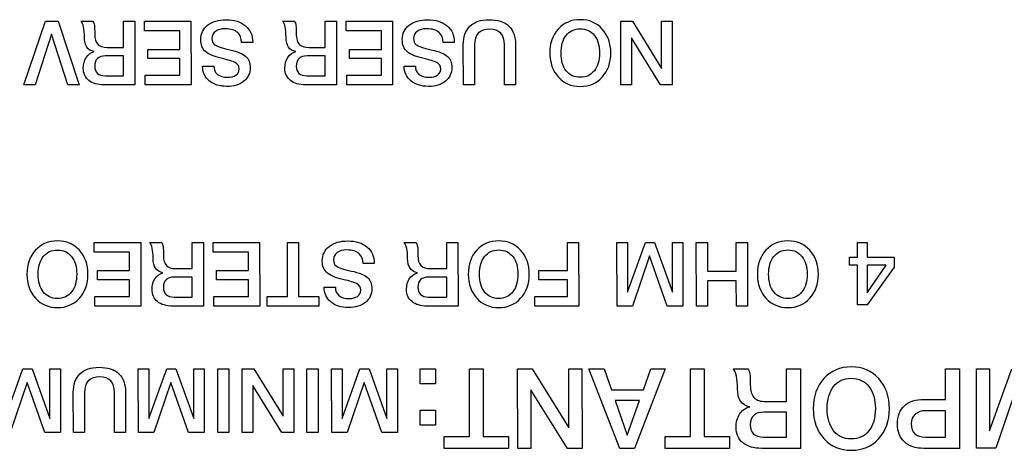
# Model space of a CAD drawing. Units: millimetres. Extents: x 5 to 1169, y 20 to 821.
# Drawn here: x 193 to 224, y 140 to 153 of the extents above; entities that cross this region are included whole.
import ezdxf

# ---------------------------------------------------------------- set-up
doc = ezdxf.new("R2010")
doc.units = ezdxf.units.MM
doc.layers.add('Seri', color=7, linetype='Continuous')

msp = doc.modelspace()

# ---------------------------------------------------------------- linework, layer by layer
at = {"layer": 'Seri', "color": 7, "linetype": 'Continuous'}
for points in [[(192.96, 151.286), (192.96, 151.286), (193.654, 153.301), (193.654, 153.301)], [(193.654, 153.301), (193.654, 153.301), (194.047, 153.301), (194.047, 153.301)], [(194.047, 153.301), (194.047, 153.301), (194.718, 151.286), (194.718, 151.286)], [(194.772, 153.301), (194.772, 153.301), (195.147, 153.301), (195.147, 153.301)], [(196.121, 152.472), (196.121, 152.472), (196.121, 153.301), (196.121, 153.301)], [(196.121, 153.301), (196.121, 153.301), (196.474, 153.301), (196.474, 153.301)], [(196.474, 153.301), (196.474, 153.301), (196.476, 151.286), (196.476, 151.286)], [(196.784, 153.301), (196.784, 153.301), (198.252, 153.301), (198.252, 153.301)], [(196.784, 152.996), (196.784, 152.996), (196.784, 153.301), (196.784, 153.301)], [(198.252, 153.301), (198.252, 153.301), (198.254, 151.286), (198.254, 151.286)], [(201.15, 153.301), (201.15, 153.301), (201.525, 153.301), (201.525, 153.301)], [(202.499, 152.472), (202.499, 152.472), (202.499, 153.301), (202.499, 153.301)], [(202.499, 153.301), (202.499, 153.301), (202.852, 153.301), (202.852, 153.301)], [(202.852, 153.301), (202.852, 153.301), (202.855, 151.286), (202.855, 151.286)], [(203.162, 153.301), (203.162, 153.301), (204.63, 153.301), (204.63, 153.301)], [(203.162, 152.997), (203.162, 152.997), (203.162, 153.301), (203.162, 153.301)], [(204.63, 153.301), (204.63, 153.301), (204.633, 151.286), (204.633, 151.286)], [(211.852, 151.287), (211.852, 151.287), (211.849, 153.302), (211.849, 153.302)], [(211.849, 153.302), (211.849, 153.302), (212.222, 153.302), (212.222, 153.302)], [(212.222, 153.302), (212.222, 153.302), (213.144, 151.809), (213.144, 151.809)], [(213.144, 151.809), (213.144, 151.809), (213.144, 153.302), (213.144, 153.302)], [(213.144, 153.302), (213.144, 153.302), (213.477, 153.302), (213.477, 153.302)], [(213.477, 153.302), (213.477, 153.302), (213.48, 151.287), (213.48, 151.287)], [(197.899, 152.996), (197.899, 152.996), (196.784, 152.996), (196.784, 152.996)], [(197.899, 152.409), (197.899, 152.409), (197.899, 152.996), (197.899, 152.996)], [(204.277, 152.997), (204.277, 152.997), (203.162, 152.997), (203.162, 152.997)], [(204.277, 152.41), (204.277, 152.41), (204.277, 152.997), (204.277, 152.997)], [(193.843, 152.889), (193.843, 152.889), (193.324, 151.286), (193.324, 151.286)], [(194.351, 151.286), (194.351, 151.286), (193.843, 152.889), (193.843, 152.889)], [(212.185, 152.773), (212.185, 152.773), (212.185, 151.287), (212.185, 151.287)], [(213.107, 151.286), (213.107, 151.286), (212.185, 152.773), (212.185, 152.773)], [(195.604, 152.472), (195.604, 152.472), (196.121, 152.472), (196.121, 152.472)], [(196.886, 152.119), (196.886, 152.119), (196.886, 152.409), (196.886, 152.409)], [(196.886, 152.409), (196.886, 152.409), (197.899, 152.409), (197.899, 152.409)], [(200.205, 152.63), (200.205, 152.63), (199.852, 152.63), (199.852, 152.63)], [(200.205, 152.644), (200.205, 152.644), (200.205, 152.63), (200.205, 152.63)], [(201.983, 152.472), (201.983, 152.472), (202.499, 152.472), (202.499, 152.472)], [(203.264, 152.119), (203.264, 152.119), (203.264, 152.41), (203.264, 152.41)], [(203.264, 152.41), (203.264, 152.41), (204.277, 152.41), (204.277, 152.41)], [(206.583, 152.63), (206.583, 152.63), (206.23, 152.63), (206.23, 152.63)], [(206.583, 152.644), (206.583, 152.644), (206.583, 152.63), (206.583, 152.63)], [(206.871, 151.286), (206.871, 151.286), (206.868, 152.556), (206.868, 152.556)], [(207.221, 152.545), (207.221, 152.545), (207.221, 151.286), (207.221, 151.286)], [(208.172, 151.286), (208.172, 151.286), (208.169, 152.551), (208.169, 152.551)], [(208.522, 152.554), (208.522, 152.554), (208.522, 151.286), (208.522, 151.286)], [(196.121, 152.203), (196.121, 152.203), (195.551, 152.203), (195.551, 152.203)], [(196.121, 151.574), (196.121, 151.574), (196.121, 152.203), (196.121, 152.203)], [(197.899, 152.119), (197.899, 152.119), (196.886, 152.119), (196.886, 152.119)], [(197.899, 151.591), (197.899, 151.591), (197.899, 152.119), (197.899, 152.119)], [(202.499, 152.204), (202.499, 152.204), (201.929, 152.204), (201.929, 152.204)], [(202.499, 151.574), (202.499, 151.574), (202.499, 152.204), (202.499, 152.204)], [(204.277, 152.119), (204.277, 152.119), (203.264, 152.119), (203.264, 152.119)], [(204.277, 151.591), (204.277, 151.591), (204.277, 152.119), (204.277, 152.119)], [(198.619, 151.882), (198.619, 151.882), (198.974, 151.882), (198.974, 151.882)], [(204.997, 151.882), (204.997, 151.882), (205.352, 151.882), (205.352, 151.882)], [(195.543, 151.574), (195.543, 151.574), (196.121, 151.574), (196.121, 151.574)], [(196.801, 151.286), (196.801, 151.286), (196.801, 151.591), (196.801, 151.591)], [(196.801, 151.591), (196.801, 151.591), (197.899, 151.591), (197.899, 151.591)], [(201.921, 151.574), (201.921, 151.574), (202.499, 151.574), (202.499, 151.574)], [(203.179, 151.286), (203.179, 151.286), (203.179, 151.591), (203.179, 151.591)], [(203.179, 151.591), (203.179, 151.591), (204.277, 151.591), (204.277, 151.591)], [(193.324, 151.286), (193.324, 151.286), (192.96, 151.286), (192.96, 151.286)], [(194.718, 151.286), (194.718, 151.286), (194.351, 151.286), (194.351, 151.286)], [(196.476, 151.286), (196.476, 151.286), (195.5, 151.286), (195.5, 151.286)], [(198.254, 151.286), (198.254, 151.286), (196.801, 151.286), (196.801, 151.286)], [(202.855, 151.286), (202.855, 151.286), (201.878, 151.286), (201.878, 151.286)], [(204.633, 151.286), (204.633, 151.286), (203.179, 151.286), (203.179, 151.286)], [(207.221, 151.286), (207.221, 151.286), (206.871, 151.286), (206.871, 151.286)], [(208.522, 151.286), (208.522, 151.286), (208.172, 151.286), (208.172, 151.286)], [(212.185, 151.287), (212.185, 151.287), (211.852, 151.287), (211.852, 151.287)], [(213.48, 151.287), (213.48, 151.287), (213.107, 151.286), (213.107, 151.286)], [(195.193, 146.301), (195.193, 146.301), (196.66, 146.301), (196.66, 146.301)], [(195.193, 145.996), (195.193, 145.996), (195.193, 146.301), (195.193, 146.301)], [(196.66, 146.301), (196.66, 146.301), (196.663, 144.286), (196.663, 144.286)], [(196.945, 146.301), (196.945, 146.301), (197.321, 146.301), (197.321, 146.301)], [(198.294, 145.472), (198.294, 145.472), (198.294, 146.301), (198.294, 146.301)], [(198.294, 146.301), (198.294, 146.301), (198.647, 146.301), (198.647, 146.301)], [(198.647, 146.301), (198.647, 146.301), (198.65, 144.286), (198.65, 144.286)], [(198.958, 146.301), (198.958, 146.301), (200.425, 146.301), (200.425, 146.301)], [(198.958, 145.996), (198.958, 145.996), (198.958, 146.301), (198.958, 146.301)], [(200.425, 146.301), (200.425, 146.301), (200.428, 144.286), (200.428, 144.286)], [(201.303, 146.301), (201.303, 146.301), (201.65, 146.301), (201.65, 146.301)], [(201.303, 144.591), (201.303, 144.591), (201.303, 146.301), (201.303, 146.301)], [(201.65, 146.301), (201.65, 146.301), (201.653, 144.591), (201.653, 144.591)], [(204.997, 146.301), (204.997, 146.301), (205.373, 146.301), (205.373, 146.301)], [(206.346, 145.472), (206.346, 145.472), (206.346, 146.301), (206.346, 146.301)], [(206.346, 146.301), (206.346, 146.301), (206.699, 146.301), (206.699, 146.301)], [(206.699, 146.301), (206.699, 146.301), (206.702, 144.286), (206.702, 144.286)], [(210.165, 146.302), (210.165, 146.302), (210.517, 146.302), (210.517, 146.302)], [(210.165, 145.41), (210.165, 145.41), (210.165, 146.302), (210.165, 146.302)], [(210.517, 146.302), (210.517, 146.302), (210.52, 144.286), (210.52, 144.286)], [(211.734, 144.289), (211.734, 144.289), (211.731, 146.302), (211.731, 146.302)], [(211.731, 146.302), (211.731, 146.302), (212.061, 146.302), (212.061, 146.302)], [(212.061, 146.302), (212.061, 146.302), (212.064, 144.73), (212.064, 144.73)], [(212.064, 144.73), (212.064, 144.73), (212.628, 146.302), (212.628, 146.302)], [(212.628, 146.302), (212.628, 146.302), (212.917, 146.301), (212.917, 146.301)], [(212.917, 146.301), (212.917, 146.301), (213.484, 144.73), (213.484, 144.73)], [(213.484, 144.73), (213.484, 144.73), (213.484, 146.302), (213.484, 146.302)], [(213.484, 146.302), (213.484, 146.302), (213.817, 146.302), (213.817, 146.302)], [(213.817, 146.302), (213.817, 146.302), (213.819, 144.289), (213.819, 144.289)], [(214.243, 144.287), (214.243, 144.287), (214.24, 146.302), (214.24, 146.302)], [(214.24, 146.302), (214.24, 146.302), (214.59, 146.302), (214.59, 146.302)], [(214.59, 146.302), (214.59, 146.302), (214.593, 145.393), (214.593, 145.393)], [(215.507, 145.393), (215.507, 145.393), (215.507, 146.302), (215.507, 146.302)], [(215.507, 146.302), (215.507, 146.302), (215.857, 146.302), (215.857, 146.302)], [(215.857, 146.302), (215.857, 146.302), (215.86, 144.287), (215.86, 144.287)], [(219.345, 145.833), (219.345, 145.833), (219.345, 146.302), (219.345, 146.302)], [(219.345, 146.302), (219.345, 146.302), (219.65, 146.302), (219.65, 146.302)], [(219.65, 146.302), (219.65, 146.302), (219.65, 145.833), (219.65, 145.833)], [(196.308, 145.996), (196.308, 145.996), (195.193, 145.996), (195.193, 145.996)], [(196.308, 145.409), (196.308, 145.409), (196.308, 145.996), (196.308, 145.996)], [(200.072, 145.997), (200.072, 145.997), (198.958, 145.996), (198.958, 145.996)], [(200.072, 145.41), (200.072, 145.41), (200.072, 145.997), (200.072, 145.997)], [(212.764, 145.873), (212.764, 145.873), (212.219, 144.289), (212.219, 144.289)], [(213.323, 144.289), (213.323, 144.289), (212.764, 145.873), (212.764, 145.873)], [(219.091, 145.579), (219.091, 145.579), (219.091, 145.833), (219.091, 145.833)], [(219.091, 145.833), (219.091, 145.833), (219.345, 145.833), (219.345, 145.833)], [(219.65, 145.833), (219.65, 145.833), (220.497, 145.833), (220.497, 145.833)], [(220.497, 145.833), (220.497, 145.833), (220.497, 145.514), (220.497, 145.514)], [(204.052, 145.63), (204.052, 145.63), (203.699, 145.63), (203.699, 145.63)], [(204.052, 145.644), (204.052, 145.644), (204.052, 145.63), (204.052, 145.63)], [(219.345, 145.579), (219.345, 145.579), (219.091, 145.579), (219.091, 145.579)], [(219.345, 144.326), (219.345, 144.326), (219.345, 145.579), (219.345, 145.579)], [(219.65, 144.702), (219.65, 144.702), (220.251, 145.579), (220.251, 145.579)], [(220.251, 145.579), (220.251, 145.579), (219.65, 145.579), (219.65, 145.579)], [(219.65, 145.579), (219.65, 145.579), (219.65, 144.702), (219.65, 144.702)], [(220.497, 145.514), (220.497, 145.514), (219.65, 144.326), (219.65, 144.326)], [(195.294, 145.119), (195.294, 145.119), (195.294, 145.409), (195.294, 145.409)], [(195.294, 145.409), (195.294, 145.409), (196.308, 145.409), (196.308, 145.409)], [(198.294, 145.203), (198.294, 145.203), (197.725, 145.203), (197.725, 145.203)], [(197.778, 145.472), (197.778, 145.472), (198.294, 145.472), (198.294, 145.472)], [(198.294, 144.574), (198.294, 144.574), (198.294, 145.203), (198.294, 145.203)], [(199.059, 145.409), (199.059, 145.409), (200.072, 145.41), (200.072, 145.41)], [(199.059, 145.119), (199.059, 145.119), (199.059, 145.409), (199.059, 145.409)], [(206.346, 145.204), (206.346, 145.204), (205.777, 145.204), (205.777, 145.204)], [(205.83, 145.472), (205.83, 145.472), (206.346, 145.472), (206.346, 145.472)], [(206.346, 144.574), (206.346, 144.574), (206.346, 145.204), (206.346, 145.204)], [(209.259, 145.119), (209.259, 145.119), (209.262, 145.41), (209.262, 145.41)], [(209.262, 145.41), (209.262, 145.41), (210.165, 145.41), (210.165, 145.41)], [(214.593, 145.393), (214.593, 145.393), (215.507, 145.393), (215.507, 145.393)], [(196.308, 145.119), (196.308, 145.119), (195.294, 145.119), (195.294, 145.119)], [(196.308, 144.591), (196.308, 144.591), (196.308, 145.119), (196.308, 145.119)], [(200.072, 145.119), (200.072, 145.119), (199.059, 145.119), (199.059, 145.119)], [(200.072, 144.591), (200.072, 144.591), (200.072, 145.119), (200.072, 145.119)], [(202.466, 144.882), (202.466, 144.882), (202.821, 144.882), (202.821, 144.882)], [(210.165, 145.119), (210.165, 145.119), (209.259, 145.119), (209.259, 145.119)], [(210.165, 144.591), (210.165, 144.591), (210.165, 145.119), (210.165, 145.119)], [(215.507, 145.085), (215.507, 145.085), (214.593, 145.085), (214.593, 145.085)], [(214.593, 145.085), (214.593, 145.085), (214.593, 144.287), (214.593, 144.287)], [(215.51, 144.287), (215.51, 144.287), (215.507, 145.085), (215.507, 145.085)], [(195.21, 144.286), (195.21, 144.286), (195.21, 144.591), (195.21, 144.591)], [(195.21, 144.591), (195.21, 144.591), (196.308, 144.591), (196.308, 144.591)], [(197.717, 144.574), (197.717, 144.574), (198.294, 144.574), (198.294, 144.574)], [(198.975, 144.286), (198.975, 144.286), (198.975, 144.591), (198.975, 144.591)], [(198.975, 144.591), (198.975, 144.591), (200.072, 144.591), (200.072, 144.591)], [(200.662, 144.286), (200.662, 144.286), (200.662, 144.591), (200.662, 144.591)], [(200.662, 144.591), (200.662, 144.591), (201.303, 144.591), (201.303, 144.591)], [(201.653, 144.591), (201.653, 144.591), (202.293, 144.591), (202.293, 144.591)], [(202.293, 144.591), (202.293, 144.591), (202.293, 144.286), (202.293, 144.286)], [(205.769, 144.574), (205.769, 144.574), (206.346, 144.574), (206.346, 144.574)], [(209.129, 144.286), (209.129, 144.286), (209.129, 144.591), (209.129, 144.591)], [(209.129, 144.591), (209.129, 144.591), (210.165, 144.591), (210.165, 144.591)], [(196.663, 144.286), (196.663, 144.286), (195.21, 144.286), (195.21, 144.286)], [(198.65, 144.286), (198.65, 144.286), (197.673, 144.286), (197.673, 144.286)], [(200.428, 144.286), (200.428, 144.286), (198.975, 144.286), (198.975, 144.286)], [(202.293, 144.286), (202.293, 144.286), (200.662, 144.286), (200.662, 144.286)], [(206.702, 144.286), (206.702, 144.286), (205.725, 144.286), (205.725, 144.286)], [(210.52, 144.286), (210.52, 144.286), (209.129, 144.286), (209.129, 144.286)], [(212.219, 144.289), (212.219, 144.289), (211.734, 144.289), (211.734, 144.289)], [(213.819, 144.289), (213.819, 144.289), (213.323, 144.289), (213.323, 144.289)], [(214.593, 144.287), (214.593, 144.287), (214.243, 144.287), (214.243, 144.287)], [(215.86, 144.287), (215.86, 144.287), (215.51, 144.287), (215.51, 144.287)], [(219.65, 144.326), (219.65, 144.326), (219.345, 144.326), (219.345, 144.326)], [(192.372, 140.73), (192.372, 140.73), (192.936, 142.301), (192.936, 142.301)], [(192.936, 142.301), (192.936, 142.301), (193.225, 142.3), (193.225, 142.3)], [(193.225, 142.3), (193.225, 142.3), (193.791, 140.729), (193.791, 140.729)], [(193.791, 140.729), (193.791, 140.729), (193.791, 142.301), (193.791, 142.301)], [(193.791, 142.301), (193.791, 142.301), (194.124, 142.301), (194.124, 142.301)], [(194.124, 142.301), (194.124, 142.301), (194.127, 140.289), (194.127, 140.289)], [(196.588, 140.289), (196.588, 140.289), (196.585, 142.301), (196.585, 142.301)], [(196.585, 142.301), (196.585, 142.301), (196.915, 142.301), (196.915, 142.301)], [(196.915, 142.301), (196.915, 142.301), (196.918, 140.73), (196.918, 140.73)], [(196.918, 140.73), (196.918, 140.73), (197.483, 142.301), (197.483, 142.301)], [(197.483, 142.301), (197.483, 142.301), (197.771, 142.3), (197.771, 142.3)], [(197.771, 142.3), (197.771, 142.3), (198.338, 140.729), (198.338, 140.729)], [(198.338, 140.729), (198.338, 140.729), (198.338, 142.301), (198.338, 142.301)], [(198.338, 142.301), (198.338, 142.301), (198.671, 142.301), (198.671, 142.301)], [(198.671, 142.301), (198.671, 142.301), (198.674, 140.289), (198.674, 140.289)], [(199.097, 142.301), (199.097, 142.301), (199.45, 142.301), (199.45, 142.301)], [(199.1, 140.286), (199.1, 140.286), (199.097, 142.301), (199.097, 142.301)], [(199.45, 142.301), (199.45, 142.301), (199.452, 140.286), (199.452, 140.286)], [(199.876, 140.286), (199.876, 140.286), (199.873, 142.301), (199.873, 142.301)], [(199.873, 142.301), (199.873, 142.301), (200.245, 142.301), (200.245, 142.301)], [(200.245, 142.301), (200.245, 142.301), (201.168, 140.808), (201.168, 140.808)], [(201.168, 140.808), (201.168, 140.808), (201.168, 142.301), (201.168, 142.301)], [(201.168, 142.301), (201.168, 142.301), (201.501, 142.301), (201.501, 142.301)], [(201.501, 142.301), (201.501, 142.301), (201.504, 140.286), (201.504, 140.286)], [(201.919, 142.301), (201.919, 142.301), (202.272, 142.301), (202.272, 142.301)], [(201.922, 140.286), (201.922, 140.286), (201.919, 142.301), (201.919, 142.301)], [(202.272, 142.301), (202.272, 142.301), (202.275, 140.286), (202.275, 140.286)], [(202.704, 140.289), (202.704, 140.289), (202.701, 142.301), (202.701, 142.301)], [(202.701, 142.301), (202.701, 142.301), (203.031, 142.301), (203.031, 142.301)], [(203.031, 142.301), (203.031, 142.301), (203.034, 140.73), (203.034, 140.73)], [(203.034, 140.73), (203.034, 140.73), (203.598, 142.301), (203.598, 142.301)], [(203.598, 142.301), (203.598, 142.301), (203.887, 142.301), (203.887, 142.301)], [(203.887, 142.301), (203.887, 142.301), (204.453, 140.729), (204.453, 140.729)], [(204.453, 140.729), (204.453, 140.729), (204.453, 142.301), (204.453, 142.301)], [(204.453, 142.301), (204.453, 142.301), (204.786, 142.301), (204.786, 142.301)], [(204.786, 142.301), (204.786, 142.301), (204.789, 140.289), (204.789, 140.289)], [(205.503, 141.829), (205.503, 141.829), (205.503, 142.301), (205.503, 142.301)], [(205.503, 142.301), (205.503, 142.301), (205.99, 142.301), (205.99, 142.301)], [(205.99, 142.301), (205.99, 142.301), (205.99, 141.829), (205.99, 141.829)], [(207.063, 142.302), (207.063, 142.302), (207.497, 142.302), (207.497, 142.302)], [(207.063, 140.164), (207.063, 140.164), (207.063, 142.302), (207.063, 142.302)], [(207.497, 142.302), (207.497, 142.302), (207.5, 140.164), (207.5, 140.164)], [(208.59, 139.783), (208.59, 139.783), (208.587, 142.302), (208.587, 142.302)], [(208.587, 142.302), (208.587, 142.302), (209.052, 142.302), (209.052, 142.302)], [(209.052, 142.302), (209.052, 142.302), (210.206, 140.435), (210.206, 140.435)], [(210.206, 140.435), (210.206, 140.435), (210.206, 142.302), (210.206, 142.302)], [(210.206, 142.302), (210.206, 142.302), (210.622, 142.302), (210.622, 142.302)], [(210.622, 142.302), (210.622, 142.302), (210.626, 139.783), (210.626, 139.783)], [(210.845, 142.302), (210.845, 142.302), (211.322, 142.302), (211.322, 142.302)], [(211.818, 139.783), (211.818, 139.783), (210.845, 142.302), (210.845, 142.302)], [(211.322, 142.302), (211.322, 142.302), (211.559, 141.635), (211.559, 141.635)], [(213.254, 142.302), (213.254, 142.302), (212.287, 139.783), (212.287, 139.783)], [(212.566, 141.635), (212.566, 141.635), (212.8, 142.302), (212.8, 142.302)], [(212.8, 142.302), (212.8, 142.302), (213.254, 142.302), (213.254, 142.302)], [(214.055, 142.302), (214.055, 142.302), (214.489, 142.302), (214.489, 142.302)], [(214.055, 140.164), (214.055, 140.164), (214.055, 142.302), (214.055, 142.302)], [(214.489, 142.302), (214.489, 142.302), (214.492, 140.164), (214.492, 140.164)], [(215.406, 142.302), (215.406, 142.302), (215.875, 142.302), (215.875, 142.302)], [(217.092, 141.265), (217.092, 141.265), (217.092, 142.302), (217.092, 142.302)], [(217.092, 142.302), (217.092, 142.302), (217.533, 142.302), (217.533, 142.302)], [(217.533, 142.302), (217.533, 142.302), (217.537, 139.783), (217.537, 139.783)], [(222.13, 141.335), (222.13, 141.335), (222.13, 142.302), (222.13, 142.302)], [(222.13, 142.302), (222.13, 142.302), (222.567, 142.302), (222.567, 142.302)], [(222.567, 142.302), (222.567, 142.302), (222.571, 139.783), (222.571, 139.783)], [(223.107, 139.787), (223.107, 139.787), (223.104, 142.302), (223.104, 142.302)], [(223.104, 142.302), (223.104, 142.302), (223.516, 142.302), (223.516, 142.302)], [(223.516, 142.302), (223.516, 142.302), (223.52, 140.338), (223.52, 140.338)], [(223.52, 140.338), (223.52, 140.338), (224.225, 142.302), (224.225, 142.302)], [(193.072, 141.872), (193.072, 141.872), (192.527, 140.289), (192.527, 140.289)], [(193.63, 140.289), (193.63, 140.289), (193.072, 141.872), (193.072, 141.872)], [(197.618, 141.872), (197.618, 141.872), (197.073, 140.289), (197.073, 140.289)], [(198.177, 140.289), (198.177, 140.289), (197.618, 141.872), (197.618, 141.872)], [(200.209, 141.773), (200.209, 141.773), (200.209, 140.286), (200.209, 140.286)], [(201.131, 140.286), (201.131, 140.286), (200.209, 141.773), (200.209, 141.773)], [(203.734, 141.872), (203.734, 141.872), (203.189, 140.289), (203.189, 140.289)], [(204.292, 140.289), (204.292, 140.289), (203.734, 141.872), (203.734, 141.872)], [(205.99, 141.829), (205.99, 141.829), (205.503, 141.829), (205.503, 141.829)], [(224.395, 141.766), (224.395, 141.766), (223.714, 139.787), (223.714, 139.787)], [(194.531, 140.286), (194.531, 140.286), (194.528, 141.556), (194.528, 141.556)], [(194.881, 141.545), (194.881, 141.545), (194.881, 140.286), (194.881, 140.286)], [(195.832, 140.286), (195.832, 140.286), (195.829, 141.551), (195.829, 141.551)], [(196.182, 141.553), (196.182, 141.553), (196.182, 140.286), (196.182, 140.286)], [(209.007, 141.641), (209.007, 141.641), (209.007, 139.783), (209.007, 139.783)], [(210.16, 139.782), (210.16, 139.782), (209.007, 141.641), (209.007, 141.641)], [(211.559, 141.635), (211.559, 141.635), (212.566, 141.635), (212.566, 141.635)], [(211.674, 141.3), (211.674, 141.3), (212.058, 140.203), (212.058, 140.203)], [(212.445, 141.299), (212.445, 141.299), (211.674, 141.3), (211.674, 141.3)], [(212.058, 140.203), (212.058, 140.203), (212.445, 141.299), (212.445, 141.299)], [(216.447, 141.265), (216.447, 141.265), (217.092, 141.265), (217.092, 141.265)], [(221.453, 141.335), (221.453, 141.335), (222.13, 141.335), (222.13, 141.335)], [(205.503, 140.52), (205.503, 140.52), (205.503, 140.993), (205.503, 140.993)], [(205.503, 140.993), (205.503, 140.993), (205.99, 140.993), (205.99, 140.993)], [(205.99, 140.993), (205.99, 140.993), (205.99, 140.52), (205.99, 140.52)], [(217.092, 140.929), (217.092, 140.929), (216.38, 140.929), (216.38, 140.929)], [(217.092, 140.143), (217.092, 140.143), (217.092, 140.929), (217.092, 140.929)], [(222.13, 140.975), (222.13, 140.975), (221.502, 140.975), (221.502, 140.975)], [(222.13, 140.143), (222.13, 140.143), (222.13, 140.975), (222.13, 140.975)], [(205.99, 140.52), (205.99, 140.52), (205.503, 140.52), (205.503, 140.52)], [(194.127, 140.289), (194.127, 140.289), (193.63, 140.289), (193.63, 140.289)], [(194.881, 140.286), (194.881, 140.286), (194.531, 140.286), (194.531, 140.286)], [(196.182, 140.286), (196.182, 140.286), (195.832, 140.286), (195.832, 140.286)], [(197.073, 140.289), (197.073, 140.289), (196.588, 140.289), (196.588, 140.289)], [(198.674, 140.289), (198.674, 140.289), (198.177, 140.289), (198.177, 140.289)], [(199.452, 140.286), (199.452, 140.286), (199.1, 140.286), (199.1, 140.286)], [(200.209, 140.286), (200.209, 140.286), (199.876, 140.286), (199.876, 140.286)], [(201.504, 140.286), (201.504, 140.286), (201.131, 140.286), (201.131, 140.286)], [(202.275, 140.286), (202.275, 140.286), (201.922, 140.286), (201.922, 140.286)], [(203.189, 140.289), (203.189, 140.289), (202.704, 140.289), (202.704, 140.289)], [(204.789, 140.289), (204.789, 140.289), (204.292, 140.289), (204.292, 140.289)], [(206.262, 139.783), (206.262, 139.783), (206.262, 140.164), (206.262, 140.164)], [(206.262, 140.164), (206.262, 140.164), (207.063, 140.164), (207.063, 140.164)], [(207.5, 140.164), (207.5, 140.164), (208.301, 140.164), (208.301, 140.164)], [(208.301, 140.164), (208.301, 140.164), (208.301, 139.783), (208.301, 139.783)], [(213.254, 139.783), (213.254, 139.783), (213.254, 140.164), (213.254, 140.164)], [(213.254, 140.164), (213.254, 140.164), (214.055, 140.164), (214.055, 140.164)], [(214.492, 140.164), (214.492, 140.164), (215.293, 140.164), (215.293, 140.164)], [(215.293, 140.164), (215.293, 140.164), (215.293, 139.783), (215.293, 139.783)], [(216.37, 140.143), (216.37, 140.143), (217.092, 140.143), (217.092, 140.143)], [(221.495, 140.143), (221.495, 140.143), (222.13, 140.143), (222.13, 140.143)], [(208.301, 139.783), (208.301, 139.783), (206.262, 139.783), (206.262, 139.783)], [(209.007, 139.783), (209.007, 139.783), (208.59, 139.783), (208.59, 139.783)], [(210.626, 139.783), (210.626, 139.783), (210.16, 139.782), (210.16, 139.782)], [(212.287, 139.783), (212.287, 139.783), (211.818, 139.783), (211.818, 139.783)], [(215.293, 139.783), (215.293, 139.783), (213.254, 139.783), (213.254, 139.783)], [(217.537, 139.783), (217.537, 139.783), (216.316, 139.783), (216.316, 139.783)], [(222.571, 139.783), (222.571, 139.783), (221.442, 139.783), (221.442, 139.783)], [(223.714, 139.787), (223.714, 139.787), (223.107, 139.787), (223.107, 139.787)]]:
    msp.add_open_spline(points, degree=3, dxfattribs=at)
for points, knots in [([(195.5, 151.286), (195.297, 151.286), (195.137, 151.333), (195.02, 151.427), (194.904, 151.521), (194.845, 151.651), (194.845, 151.817), (194.845, 151.948), (194.875, 152.06), (194.934, 152.151), (194.993, 152.242), (195.079, 152.306), (195.192, 152.342), (194.985, 152.375), (194.882, 152.528), (194.882, 152.799), (194.882, 152.925), (194.873, 153.03), (194.854, 153.113), (194.835, 153.197), (194.808, 153.26), (194.772, 153.301)], [0, 0, 0, 0, 0.142857, 0.142857, 0.142857, 0.285714, 0.285714, 0.285714, 0.428571, 0.428571, 0.428571, 0.571429, 0.571429, 0.571429, 0.714286, 0.714286, 0.714286, 0.857143, 0.857143, 0.857143, 1, 1, 1, 1]), ([(195.147, 153.301), (195.172, 153.267), (195.188, 153.224), (195.195, 153.17), (195.203, 153.116), (195.206, 153.022), (195.206, 152.886), (195.206, 152.745), (195.238, 152.641), (195.3, 152.573), (195.362, 152.505), (195.463, 152.472), (195.604, 152.472)], [0, 0, 0, 0, 0.25, 0.25, 0.25, 0.5, 0.5, 0.5, 0.75, 0.75, 0.75, 1, 1, 1, 1]), ([(198.559, 152.72), (198.559, 152.91), (198.633, 153.062), (198.779, 153.177), (198.926, 153.292), (199.12, 153.349), (199.361, 153.349), (199.62, 153.349), (199.826, 153.285), (199.977, 153.156), (200.129, 153.027), (200.205, 152.856), (200.205, 152.644)], [0, 0, 0, 0, 0.25, 0.25, 0.25, 0.5, 0.5, 0.5, 0.75, 0.75, 0.75, 1, 1, 1, 1]), ([(201.878, 151.286), (201.675, 151.286), (201.515, 151.333), (201.398, 151.427), (201.282, 151.521), (201.223, 151.651), (201.223, 151.817), (201.223, 151.949), (201.253, 152.06), (201.312, 152.151), (201.372, 152.243), (201.458, 152.306), (201.571, 152.342), (201.364, 152.376), (201.26, 152.528), (201.26, 152.799), (201.26, 152.925), (201.251, 153.03), (201.232, 153.114), (201.213, 153.197), (201.186, 153.26), (201.15, 153.301)], [0, 0, 0, 0, 0.142857, 0.142857, 0.142857, 0.285714, 0.285714, 0.285714, 0.428571, 0.428571, 0.428571, 0.571429, 0.571429, 0.571429, 0.714286, 0.714286, 0.714286, 0.857143, 0.857143, 0.857143, 1, 1, 1, 1]), ([(201.525, 153.301), (201.55, 153.267), (201.566, 153.224), (201.573, 153.17), (201.581, 153.116), (201.585, 153.022), (201.585, 152.886), (201.585, 152.745), (201.616, 152.641), (201.678, 152.573), (201.74, 152.505), (201.841, 152.472), (201.983, 152.472)], [0, 0, 0, 0, 0.25, 0.25, 0.25, 0.5, 0.5, 0.5, 0.75, 0.75, 0.75, 1, 1, 1, 1]), ([(204.937, 152.72), (204.937, 152.91), (205.011, 153.063), (205.158, 153.177), (205.304, 153.292), (205.498, 153.349), (205.739, 153.349), (205.999, 153.349), (206.204, 153.285), (206.356, 153.156), (206.507, 153.027), (206.583, 152.856), (206.583, 152.644)], [0, 0, 0, 0, 0.25, 0.25, 0.25, 0.5, 0.5, 0.5, 0.75, 0.75, 0.75, 1, 1, 1, 1]), ([(206.868, 152.556), (206.868, 152.81), (206.938, 153.006), (207.079, 153.144), (207.221, 153.281), (207.423, 153.35), (207.686, 153.35), (207.959, 153.35), (208.167, 153.282), (208.309, 153.148), (208.451, 153.013), (208.522, 152.815), (208.522, 152.554)], [0, 0, 0, 0, 0.25, 0.25, 0.25, 0.5, 0.5, 0.5, 0.75, 0.75, 0.75, 1, 1, 1, 1]), ([(209.605, 152.294), (209.605, 152.604), (209.695, 152.858), (209.875, 153.055), (210.055, 153.251), (210.287, 153.35), (210.571, 153.35), (210.853, 153.35), (211.084, 153.251), (211.265, 153.053), (211.445, 152.856), (211.536, 152.603), (211.536, 152.294), (211.536, 151.986), (211.445, 151.733), (211.265, 151.535), (211.084, 151.337), (210.853, 151.239), (210.571, 151.239), (210.288, 151.239), (210.057, 151.337), (209.876, 151.535), (209.696, 151.732), (209.605, 151.985), (209.605, 152.294)], [0, 0, 0, 0, 0.125, 0.125, 0.125, 0.25, 0.25, 0.25, 0.375, 0.375, 0.375, 0.5, 0.5, 0.5, 0.625, 0.625, 0.625, 0.75, 0.75, 0.75, 0.875, 0.875, 0.875, 1, 1, 1, 1]), ([(199.852, 152.63), (199.852, 152.763), (199.811, 152.867), (199.73, 152.94), (199.642, 153.021), (199.51, 153.061), (199.335, 153.061), (199.206, 153.061), (199.103, 153.034), (199.028, 152.98), (198.953, 152.925), (198.915, 152.849), (198.915, 152.751), (198.915, 152.661), (198.941, 152.597), (198.994, 152.559), (199.069, 152.504), (199.23, 152.45), (199.476, 152.397), (199.723, 152.343), (199.893, 152.274), (199.987, 152.189), (200.081, 152.105), (200.128, 151.987), (200.128, 151.837), (200.128, 151.658), (200.06, 151.513), (199.924, 151.403), (199.787, 151.293), (199.609, 151.238), (199.389, 151.238), (199.156, 151.238), (198.969, 151.298), (198.829, 151.417), (198.689, 151.537), (198.619, 151.692), (198.619, 151.882)], [0, 0, 0, 0, 0.083333, 0.083333, 0.083333, 0.166667, 0.166667, 0.166667, 0.25, 0.25, 0.25, 0.333333, 0.333333, 0.333333, 0.416667, 0.416667, 0.416667, 0.5, 0.5, 0.5, 0.583333, 0.583333, 0.583333, 0.666667, 0.666667, 0.666667, 0.75, 0.75, 0.75, 0.833333, 0.833333, 0.833333, 0.916667, 0.916667, 0.916667, 1, 1, 1, 1]), ([(206.23, 152.63), (206.23, 152.763), (206.19, 152.867), (206.109, 152.94), (206.02, 153.021), (205.889, 153.062), (205.714, 153.062), (205.584, 153.062), (205.481, 153.034), (205.406, 152.98), (205.331, 152.925), (205.293, 152.849), (205.293, 152.751), (205.293, 152.661), (205.319, 152.597), (205.372, 152.559), (205.447, 152.505), (205.608, 152.451), (205.855, 152.397), (206.101, 152.343), (206.271, 152.274), (206.366, 152.19), (206.46, 152.105), (206.507, 151.987), (206.507, 151.837), (206.507, 151.658), (206.438, 151.514), (206.302, 151.404), (206.166, 151.293), (205.987, 151.238), (205.767, 151.238), (205.534, 151.238), (205.347, 151.298), (205.207, 151.418), (205.067, 151.537), (204.997, 151.692), (204.997, 151.882)], [0, 0, 0, 0, 0.083333, 0.083333, 0.083333, 0.166667, 0.166667, 0.166667, 0.25, 0.25, 0.25, 0.333333, 0.333333, 0.333333, 0.416667, 0.416667, 0.416667, 0.5, 0.5, 0.5, 0.583333, 0.583333, 0.583333, 0.666667, 0.666667, 0.666667, 0.75, 0.75, 0.75, 0.833333, 0.833333, 0.833333, 0.916667, 0.916667, 0.916667, 1, 1, 1, 1]), ([(208.169, 152.551), (208.169, 152.88), (208.014, 153.045), (207.703, 153.045), (207.381, 153.045), (207.221, 152.878), (207.221, 152.545)], [0, 0, 0, 0, 0.5, 0.5, 0.5, 1, 1, 1, 1]), ([(209.961, 152.294), (209.961, 152.059), (210.015, 151.872), (210.123, 151.734), (210.231, 151.596), (210.381, 151.526), (210.571, 151.526), (210.757, 151.526), (210.905, 151.596), (211.015, 151.734), (211.125, 151.872), (211.18, 152.059), (211.18, 152.294), (211.18, 152.527), (211.126, 152.714), (211.017, 152.853), (210.907, 152.992), (210.759, 153.062), (210.571, 153.062), (210.381, 153.062), (210.231, 152.993), (210.123, 152.854), (210.015, 152.716), (209.961, 152.529), (209.961, 152.294)], [0, 0, 0, 0, 0.125, 0.125, 0.125, 0.25, 0.25, 0.25, 0.375, 0.375, 0.375, 0.5, 0.5, 0.5, 0.625, 0.625, 0.625, 0.75, 0.75, 0.75, 0.875, 0.875, 0.875, 1, 1, 1, 1]), ([(198.974, 151.882), (198.974, 151.769), (199.012, 151.681), (199.087, 151.619), (199.162, 151.557), (199.269, 151.526), (199.406, 151.526), (199.519, 151.526), (199.609, 151.549), (199.675, 151.595), (199.742, 151.641), (199.776, 151.706), (199.776, 151.789), (199.776, 151.879), (199.733, 151.948), (199.649, 151.995), (199.581, 152.032), (199.434, 152.077), (199.208, 152.129), (198.983, 152.18), (198.82, 152.249), (198.72, 152.333), (198.613, 152.425), (198.559, 152.554), (198.559, 152.72)], [0, 0, 0, 0, 0.125, 0.125, 0.125, 0.25, 0.25, 0.25, 0.375, 0.375, 0.375, 0.5, 0.5, 0.5, 0.625, 0.625, 0.625, 0.75, 0.75, 0.75, 0.875, 0.875, 0.875, 1, 1, 1, 1]), ([(205.352, 151.882), (205.352, 151.769), (205.39, 151.682), (205.465, 151.619), (205.54, 151.557), (205.647, 151.526), (205.784, 151.526), (205.897, 151.526), (205.987, 151.549), (206.054, 151.595), (206.12, 151.642), (206.154, 151.706), (206.154, 151.789), (206.154, 151.879), (206.112, 151.948), (206.027, 151.995), (205.959, 152.032), (205.812, 152.077), (205.587, 152.129), (205.361, 152.181), (205.198, 152.249), (205.098, 152.333), (204.991, 152.426), (204.937, 152.555), (204.937, 152.72)], [0, 0, 0, 0, 0.125, 0.125, 0.125, 0.25, 0.25, 0.25, 0.375, 0.375, 0.375, 0.5, 0.5, 0.5, 0.625, 0.625, 0.625, 0.75, 0.75, 0.75, 0.875, 0.875, 0.875, 1, 1, 1, 1]), ([(195.551, 152.203), (195.321, 152.203), (195.206, 152.096), (195.206, 151.882), (195.206, 151.677), (195.319, 151.574), (195.543, 151.574)], [0, 0, 0, 0, 0.5, 0.5, 0.5, 1, 1, 1, 1]), ([(201.929, 152.204), (201.699, 152.204), (201.585, 152.096), (201.585, 151.882), (201.585, 151.677), (201.697, 151.574), (201.921, 151.574)], [0, 0, 0, 0, 0.5, 0.5, 0.5, 1, 1, 1, 1]), ([(193.062, 145.294), (193.062, 145.604), (193.152, 145.858), (193.332, 146.054), (193.511, 146.251), (193.743, 146.349), (194.027, 146.349), (194.309, 146.349), (194.541, 146.25), (194.721, 146.053), (194.902, 145.855), (194.992, 145.602), (194.992, 145.294), (194.992, 144.985), (194.902, 144.732), (194.721, 144.534), (194.541, 144.337), (194.309, 144.238), (194.027, 144.238), (193.745, 144.238), (193.514, 144.337), (193.333, 144.534), (193.152, 144.732), (193.062, 144.985), (193.062, 145.294)], [0, 0, 0, 0, 0.125, 0.125, 0.125, 0.25, 0.25, 0.25, 0.375, 0.375, 0.375, 0.5, 0.5, 0.5, 0.625, 0.625, 0.625, 0.75, 0.75, 0.75, 0.875, 0.875, 0.875, 1, 1, 1, 1]), ([(197.673, 144.286), (197.47, 144.286), (197.31, 144.333), (197.194, 144.427), (197.077, 144.521), (197.019, 144.651), (197.019, 144.817), (197.019, 144.948), (197.048, 145.06), (197.108, 145.151), (197.167, 145.242), (197.253, 145.306), (197.366, 145.342), (197.159, 145.376), (197.055, 145.528), (197.055, 145.799), (197.055, 145.925), (197.046, 146.03), (197.027, 146.114), (197.008, 146.197), (196.981, 146.26), (196.945, 146.301)], [0, 0, 0, 0, 0.142857, 0.142857, 0.142857, 0.285714, 0.285714, 0.285714, 0.428571, 0.428571, 0.428571, 0.571429, 0.571429, 0.571429, 0.714286, 0.714286, 0.714286, 0.857143, 0.857143, 0.857143, 1, 1, 1, 1]), ([(197.321, 146.301), (197.345, 146.267), (197.361, 146.224), (197.369, 146.17), (197.376, 146.116), (197.38, 146.022), (197.38, 145.886), (197.38, 145.745), (197.411, 145.641), (197.473, 145.573), (197.535, 145.505), (197.637, 145.472), (197.778, 145.472)], [0, 0, 0, 0, 0.25, 0.25, 0.25, 0.5, 0.5, 0.5, 0.75, 0.75, 0.75, 1, 1, 1, 1]), ([(202.406, 145.72), (202.406, 145.91), (202.48, 146.062), (202.627, 146.177), (202.773, 146.292), (202.967, 146.349), (203.208, 146.349), (203.468, 146.349), (203.673, 146.285), (203.825, 146.156), (203.976, 146.027), (204.052, 145.856), (204.052, 145.644)], [0, 0, 0, 0, 0.25, 0.25, 0.25, 0.5, 0.5, 0.5, 0.75, 0.75, 0.75, 1, 1, 1, 1]), ([(205.725, 144.286), (205.522, 144.286), (205.362, 144.333), (205.246, 144.428), (205.129, 144.522), (205.071, 144.651), (205.071, 144.817), (205.071, 144.949), (205.1, 145.06), (205.159, 145.151), (205.219, 145.243), (205.305, 145.306), (205.418, 145.342), (205.211, 145.376), (205.107, 145.528), (205.107, 145.799), (205.107, 145.925), (205.098, 146.03), (205.079, 146.114), (205.06, 146.197), (205.033, 146.26), (204.997, 146.301)], [0, 0, 0, 0, 0.142857, 0.142857, 0.142857, 0.285714, 0.285714, 0.285714, 0.428571, 0.428571, 0.428571, 0.571429, 0.571429, 0.571429, 0.714286, 0.714286, 0.714286, 0.857143, 0.857143, 0.857143, 1, 1, 1, 1]), ([(205.373, 146.301), (205.397, 146.268), (205.413, 146.224), (205.42, 146.17), (205.428, 146.117), (205.432, 146.022), (205.432, 145.887), (205.432, 145.745), (205.463, 145.641), (205.525, 145.573), (205.587, 145.506), (205.689, 145.472), (205.83, 145.472)], [0, 0, 0, 0, 0.25, 0.25, 0.25, 0.5, 0.5, 0.5, 0.75, 0.75, 0.75, 1, 1, 1, 1]), ([(207.024, 145.294), (207.024, 145.604), (207.113, 145.858), (207.293, 146.055), (207.473, 146.251), (207.705, 146.35), (207.989, 146.35), (208.271, 146.35), (208.502, 146.251), (208.683, 146.053), (208.864, 145.856), (208.954, 145.603), (208.954, 145.294), (208.954, 144.985), (208.864, 144.732), (208.683, 144.535), (208.502, 144.337), (208.271, 144.239), (207.989, 144.239), (207.706, 144.239), (207.475, 144.337), (207.294, 144.535), (207.114, 144.732), (207.024, 144.985), (207.024, 145.294)], [0, 0, 0, 0, 0.125, 0.125, 0.125, 0.25, 0.25, 0.25, 0.375, 0.375, 0.375, 0.5, 0.5, 0.5, 0.625, 0.625, 0.625, 0.75, 0.75, 0.75, 0.875, 0.875, 0.875, 1, 1, 1, 1]), ([(216.173, 145.294), (216.173, 145.605), (216.263, 145.858), (216.443, 146.055), (216.622, 146.251), (216.854, 146.35), (217.138, 146.35), (217.421, 146.35), (217.652, 146.251), (217.833, 146.053), (218.013, 145.856), (218.104, 145.603), (218.104, 145.294), (218.104, 144.986), (218.013, 144.733), (217.833, 144.535), (217.652, 144.337), (217.421, 144.239), (217.138, 144.239), (216.856, 144.239), (216.625, 144.337), (216.444, 144.535), (216.263, 144.733), (216.173, 144.986), (216.173, 145.294)], [0, 0, 0, 0, 0.125, 0.125, 0.125, 0.25, 0.25, 0.25, 0.375, 0.375, 0.375, 0.5, 0.5, 0.5, 0.625, 0.625, 0.625, 0.75, 0.75, 0.75, 0.875, 0.875, 0.875, 1, 1, 1, 1]), ([(193.418, 145.294), (193.418, 145.058), (193.472, 144.872), (193.58, 144.733), (193.688, 144.595), (193.837, 144.526), (194.027, 144.526), (194.213, 144.526), (194.362, 144.595), (194.472, 144.733), (194.582, 144.872), (194.637, 145.058), (194.637, 145.294), (194.637, 145.527), (194.582, 145.713), (194.473, 145.852), (194.364, 145.992), (194.215, 146.061), (194.027, 146.061), (193.837, 146.061), (193.688, 145.992), (193.58, 145.854), (193.472, 145.716), (193.418, 145.529), (193.418, 145.294)], [0, 0, 0, 0, 0.125, 0.125, 0.125, 0.25, 0.25, 0.25, 0.375, 0.375, 0.375, 0.5, 0.5, 0.5, 0.625, 0.625, 0.625, 0.75, 0.75, 0.75, 0.875, 0.875, 0.875, 1, 1, 1, 1]), ([(203.699, 145.63), (203.699, 145.763), (203.658, 145.867), (203.578, 145.94), (203.489, 146.021), (203.357, 146.062), (203.182, 146.062), (203.053, 146.062), (202.95, 146.034), (202.875, 145.98), (202.8, 145.925), (202.762, 145.849), (202.762, 145.751), (202.762, 145.661), (202.788, 145.597), (202.841, 145.559), (202.916, 145.505), (203.077, 145.451), (203.324, 145.397), (203.57, 145.343), (203.74, 145.274), (203.834, 145.19), (203.928, 145.105), (203.976, 144.987), (203.976, 144.837), (203.976, 144.658), (203.907, 144.514), (203.771, 144.404), (203.635, 144.293), (203.456, 144.238), (203.236, 144.238), (203.003, 144.238), (202.816, 144.298), (202.676, 144.418), (202.536, 144.537), (202.466, 144.692), (202.466, 144.882)], [0, 0, 0, 0, 0.083333, 0.083333, 0.083333, 0.166667, 0.166667, 0.166667, 0.25, 0.25, 0.25, 0.333333, 0.333333, 0.333333, 0.416667, 0.416667, 0.416667, 0.5, 0.5, 0.5, 0.583333, 0.583333, 0.583333, 0.666667, 0.666667, 0.666667, 0.75, 0.75, 0.75, 0.833333, 0.833333, 0.833333, 0.916667, 0.916667, 0.916667, 1, 1, 1, 1]), ([(207.379, 145.294), (207.379, 145.059), (207.433, 144.872), (207.541, 144.734), (207.65, 144.596), (207.799, 144.526), (207.989, 144.526), (208.175, 144.526), (208.323, 144.596), (208.433, 144.734), (208.543, 144.872), (208.598, 145.059), (208.598, 145.294), (208.598, 145.527), (208.544, 145.714), (208.435, 145.853), (208.325, 145.992), (208.177, 146.062), (207.989, 146.062), (207.799, 146.062), (207.65, 145.993), (207.541, 145.854), (207.433, 145.716), (207.379, 145.529), (207.379, 145.294)], [0, 0, 0, 0, 0.125, 0.125, 0.125, 0.25, 0.25, 0.25, 0.375, 0.375, 0.375, 0.5, 0.5, 0.5, 0.625, 0.625, 0.625, 0.75, 0.75, 0.75, 0.875, 0.875, 0.875, 1, 1, 1, 1]), ([(216.529, 145.294), (216.529, 145.059), (216.583, 144.872), (216.691, 144.734), (216.799, 144.596), (216.948, 144.527), (217.138, 144.527), (217.325, 144.527), (217.473, 144.596), (217.583, 144.734), (217.693, 144.872), (217.748, 145.059), (217.748, 145.294), (217.748, 145.528), (217.693, 145.714), (217.584, 145.853), (217.475, 145.992), (217.326, 146.062), (217.138, 146.062), (216.948, 146.062), (216.799, 145.993), (216.691, 145.854), (216.583, 145.716), (216.529, 145.529), (216.529, 145.294)], [0, 0, 0, 0, 0.125, 0.125, 0.125, 0.25, 0.25, 0.25, 0.375, 0.375, 0.375, 0.5, 0.5, 0.5, 0.625, 0.625, 0.625, 0.75, 0.75, 0.75, 0.875, 0.875, 0.875, 1, 1, 1, 1]), ([(202.821, 144.882), (202.821, 144.769), (202.859, 144.681), (202.934, 144.619), (203.009, 144.557), (203.116, 144.526), (203.253, 144.526), (203.366, 144.526), (203.456, 144.549), (203.523, 144.595), (203.589, 144.642), (203.623, 144.706), (203.623, 144.789), (203.623, 144.879), (203.58, 144.948), (203.496, 144.995), (203.428, 145.032), (203.281, 145.077), (203.055, 145.129), (202.83, 145.18), (202.667, 145.249), (202.567, 145.333), (202.46, 145.426), (202.406, 145.554), (202.406, 145.72)], [0, 0, 0, 0, 0.125, 0.125, 0.125, 0.25, 0.25, 0.25, 0.375, 0.375, 0.375, 0.5, 0.5, 0.5, 0.625, 0.625, 0.625, 0.75, 0.75, 0.75, 0.875, 0.875, 0.875, 1, 1, 1, 1]), ([(197.725, 145.203), (197.495, 145.203), (197.38, 145.096), (197.38, 144.882), (197.38, 144.677), (197.492, 144.574), (197.717, 144.574)], [0, 0, 0, 0, 0.5, 0.5, 0.5, 1, 1, 1, 1]), ([(205.777, 145.204), (205.547, 145.204), (205.432, 145.096), (205.432, 144.882), (205.432, 144.677), (205.544, 144.574), (205.769, 144.574)], [0, 0, 0, 0, 0.5, 0.5, 0.5, 1, 1, 1, 1]), ([(194.528, 141.556), (194.528, 141.81), (194.598, 142.006), (194.739, 142.143), (194.881, 142.28), (195.083, 142.349), (195.346, 142.349), (195.619, 142.349), (195.826, 142.282), (195.968, 142.147), (196.111, 142.013), (196.182, 141.815), (196.182, 141.553)], [0, 0, 0, 0, 0.25, 0.25, 0.25, 0.5, 0.5, 0.5, 0.75, 0.75, 0.75, 1, 1, 1, 1]), ([(216.316, 139.783), (216.062, 139.783), (215.862, 139.842), (215.716, 139.959), (215.571, 140.077), (215.498, 140.239), (215.498, 140.446), (215.498, 140.611), (215.535, 140.75), (215.609, 140.864), (215.683, 140.978), (215.791, 141.058), (215.932, 141.102), (215.673, 141.145), (215.544, 141.335), (215.544, 141.674), (215.544, 141.831), (215.532, 141.962), (215.508, 142.067), (215.485, 142.172), (215.451, 142.25), (215.406, 142.302)], [0, 0, 0, 0, 0.142857, 0.142857, 0.142857, 0.285714, 0.285714, 0.285714, 0.428571, 0.428571, 0.428571, 0.571429, 0.571429, 0.571429, 0.714286, 0.714286, 0.714286, 0.857143, 0.857143, 0.857143, 1, 1, 1, 1]), ([(215.875, 142.302), (215.906, 142.259), (215.926, 142.205), (215.935, 142.138), (215.945, 142.071), (215.949, 141.952), (215.949, 141.783), (215.949, 141.607), (215.988, 141.476), (216.066, 141.392), (216.143, 141.307), (216.27, 141.265), (216.447, 141.265)], [0, 0, 0, 0, 0.25, 0.25, 0.25, 0.5, 0.5, 0.5, 0.75, 0.75, 0.75, 1, 1, 1, 1]), ([(217.939, 141.042), (217.939, 141.43), (218.051, 141.747), (218.276, 141.993), (218.5, 142.239), (218.79, 142.362), (219.145, 142.362), (219.498, 142.362), (219.788, 142.238), (220.013, 141.991), (220.239, 141.744), (220.352, 141.428), (220.352, 141.042), (220.352, 140.657), (220.239, 140.34), (220.013, 140.093), (219.788, 139.847), (219.498, 139.723), (219.145, 139.723), (218.793, 139.723), (218.503, 139.847), (218.278, 140.093), (218.052, 140.34), (217.939, 140.657), (217.939, 141.042)], [0, 0, 0, 0, 0.125, 0.125, 0.125, 0.25, 0.25, 0.25, 0.375, 0.375, 0.375, 0.5, 0.5, 0.5, 0.625, 0.625, 0.625, 0.75, 0.75, 0.75, 0.875, 0.875, 0.875, 1, 1, 1, 1]), ([(195.829, 141.551), (195.829, 141.88), (195.674, 142.044), (195.363, 142.044), (195.041, 142.044), (194.881, 141.878), (194.881, 141.545)], [0, 0, 0, 0, 0.5, 0.5, 0.5, 1, 1, 1, 1]), ([(218.383, 141.042), (218.383, 140.748), (218.451, 140.515), (218.586, 140.342), (218.722, 140.169), (218.908, 140.083), (219.145, 140.083), (219.378, 140.083), (219.564, 140.169), (219.701, 140.342), (219.839, 140.515), (219.907, 140.748), (219.907, 141.042), (219.907, 141.334), (219.839, 141.567), (219.703, 141.741), (219.566, 141.915), (219.381, 142.002), (219.145, 142.002), (218.908, 142.002), (218.722, 141.916), (218.586, 141.743), (218.451, 141.57), (218.383, 141.336), (218.383, 141.042)], [0, 0, 0, 0, 0.125, 0.125, 0.125, 0.25, 0.25, 0.25, 0.375, 0.375, 0.375, 0.5, 0.5, 0.5, 0.625, 0.625, 0.625, 0.75, 0.75, 0.75, 0.875, 0.875, 0.875, 1, 1, 1, 1]), ([(221.442, 139.783), (221.179, 139.783), (220.973, 139.851), (220.826, 139.986), (220.679, 140.121), (220.606, 140.311), (220.606, 140.556), (220.606, 140.807), (220.679, 141), (220.825, 141.134), (220.97, 141.268), (221.18, 141.335), (221.453, 141.335)], [0, 0, 0, 0, 0.25, 0.25, 0.25, 0.5, 0.5, 0.5, 0.75, 0.75, 0.75, 1, 1, 1, 1]), ([(216.38, 140.929), (216.093, 140.929), (215.949, 140.795), (215.949, 140.527), (215.949, 140.271), (216.09, 140.143), (216.37, 140.143)], [0, 0, 0, 0, 0.5, 0.5, 0.5, 1, 1, 1, 1]), ([(221.502, 140.975), (221.361, 140.975), (221.249, 140.939), (221.167, 140.866), (221.085, 140.793), (221.043, 140.692), (221.043, 140.563), (221.043, 140.419), (221.08, 140.313), (221.155, 140.245), (221.229, 140.177), (221.342, 140.143), (221.495, 140.143)], [0, 0, 0, 0, 0.25, 0.25, 0.25, 0.5, 0.5, 0.5, 0.75, 0.75, 0.75, 1, 1, 1, 1])]:
    msp.add_open_spline(points, degree=3, knots=knots, dxfattribs=at)

doc.saveas('drawing.dxf')
